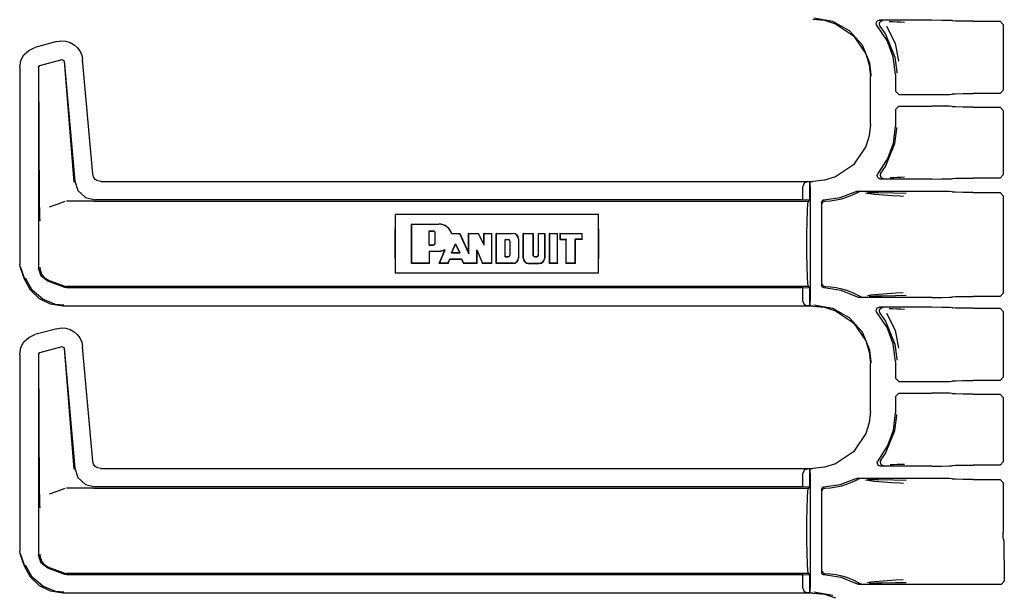
# Model space of a CAD drawing. Extents: x 23 to 74, y 12 to 121.
# Drawn here: x 65 to 71, y 24 to 28 of the extents above; entities that cross this region are included whole.
import ezdxf

# ---------------------------------------------------------------- set-up
doc = ezdxf.new("R2010")
doc.units = 0
doc.header["$MEASUREMENT"] = 0
doc.layers.add('TFR-TRI', color=7, linetype='CONTINUOUS')

msp = doc.modelspace()

# ---------------------------------------------------------------- linework, layer by layer
at = {"layer": 'TFR-TRI', "color": 113, "linetype": 'CONTINUOUS'}
for p, q in [((69.4884, 27.8655), (69.5594, 27.8582)), ((69.6091, 27.8505), (69.4933, 27.8704)), ((69.5594, 27.8582), (69.6258, 27.8374)), ((69.7117, 27.7934), (69.6091, 27.8505)), ((69.6258, 27.8374), (69.7358, 27.7631)), ((69.8736, 27.8372), (69.8745, 27.8438)), ((69.8745, 27.8438), (69.8774, 27.8498)), ((69.8774, 27.8498), (69.8822, 27.8545)), ((69.8822, 27.8545), (69.8883, 27.8574)), ((69.8883, 27.8574), (69.8937, 27.8581)), ((69.8927, 27.8405), (69.8917, 27.8339)), ((69.8959, 27.8464), (69.8927, 27.8405)), ((70.212, 27.8581), (69.8937, 27.8581)), ((69.9008, 27.851), (69.8959, 27.8464)), ((69.907, 27.8536), (69.9008, 27.851)), ((69.9104, 27.8541), (69.907, 27.8536)), ((69.9116, 27.8541), (69.9104, 27.8541)), ((69.9526, 27.851), (69.9749, 27.8502)), ((69.9749, 27.8502), (70.0001, 27.8493)), ((70.0001, 27.8493), (70.0244, 27.8485)), ((70.0244, 27.8485), (70.0464, 27.8476)), ((70.2739, 27.8578), (70.212, 27.8581)), ((70.3196, 27.857), (70.2739, 27.8578)), ((70.337, 27.8559), (70.3196, 27.857)), ((70.337, 27.8559), (70.3388, 27.8541)), ((70.3563, 27.853), (70.3388, 27.8541)), ((70.402, 27.8523), (70.3563, 27.853)), ((70.4638, 27.852), (70.402, 27.8523)), ((70.4638, 27.852), (70.6282, 27.852)), ((70.6282, 27.852), (70.6481, 27.832)), ((69.7898, 27.7056), (69.7117, 27.7934)), ((69.8751, 27.8306), (69.8736, 27.8372)), ((69.8786, 27.8249), (69.8751, 27.8306)), ((69.9398, 27.7358), (69.8786, 27.8249)), ((69.8917, 27.8339), (69.8929, 27.8273)), ((69.8929, 27.8273), (69.8962, 27.8214)), ((69.8962, 27.8214), (69.8962, 27.8214)), ((69.8962, 27.8214), (69.9307, 27.7735)), ((69.9359, 27.8215), (69.9894, 27.7194)), ((70.6481, 27.832), (70.6481, 27.4316)), ((64.8817, 27.7278), (64.7474, 27.6919)), ((64.8817, 27.7278), (64.9088, 27.732)), ((64.9088, 27.732), (64.9362, 27.7301)), ((64.9362, 27.7301), (64.9625, 27.7223)), ((64.9625, 27.7223), (64.986, 27.7093)), ((69.7358, 27.7631), (69.8101, 27.653)), ((69.9307, 27.7735), (69.9881, 27.6337)), ((69.978, 27.6348), (69.9398, 27.7358)), ((69.9894, 27.7194), (70.0091, 27.6084)), ((64.6807, 27.6472), (64.7097, 27.6746)), ((64.7097, 27.6746), (64.7474, 27.6919)), ((64.986, 27.7093), (65.0057, 27.6921)), ((65.0057, 27.6921), (65.0214, 27.671)), ((65.0214, 27.671), (65.0328, 27.646)), ((69.8344, 27.5968), (69.7898, 27.7056)), ((64.6548, 27.5712), (64.6617, 27.6121)), ((64.6617, 27.6121), (64.6807, 27.6472)), ((64.7773, 27.583), (64.9133, 27.6194)), ((64.9133, 27.6194), (64.9258, 27.6106)), ((64.9249, 27.6094), (64.9849, 26.8721)), ((64.9258, 27.6106), (64.9899, 26.8776)), ((65.0328, 27.646), (65.0385, 27.6181)), ((65.0995, 26.9209), (65.0385, 27.6181)), ((69.8101, 27.653), (69.8309, 27.5867)), ((69.991, 27.5274), (69.978, 27.6348)), ((69.9881, 27.6337), (69.999, 27.5415)), ((64.6548, 27.5712), (64.6548, 26.3716)), ((64.7698, 27.5733), (64.7773, 27.583)), ((64.7698, 27.5733), (64.7698, 26.3467)), ((64.7762, 26.7329), (64.771, 27.5724)), ((69.8309, 27.5867), (69.8382, 27.5157)), ((69.8429, 27.5251), (69.8344, 27.5968)), ((69.999, 27.5415), (69.999, 27.5354)), ((69.8382, 27.225), (69.8382, 27.5157)), ((69.8429, 27.5204), (69.8429, 27.5251)), ((69.991, 27.5274), (69.991, 27.4255)), ((70.011, 27.4055), (69.991, 27.4255)), ((70.6481, 27.4316), (70.6282, 27.4116)), ((70.011, 27.4055), (70.212, 27.4055)), ((70.212, 27.4055), (70.2739, 27.4058)), ((70.2739, 27.4058), (70.3196, 27.4066)), ((70.3196, 27.4066), (70.337, 27.4077)), ((70.3388, 27.4095), (70.337, 27.4077)), ((70.3388, 27.4095), (70.3563, 27.4106)), ((70.3563, 27.4106), (70.402, 27.4114)), ((70.402, 27.4114), (70.4638, 27.4116)), ((70.6282, 27.4116), (70.4638, 27.4116)), ((69.991, 27.3152), (70.011, 27.3352)), ((69.991, 27.3152), (69.991, 27.2133)), ((70.011, 27.3352), (70.212, 27.3352)), ((70.2739, 27.3349), (70.212, 27.3352)), ((70.3196, 27.3341), (70.2739, 27.3349)), ((70.337, 27.3331), (70.3196, 27.3341)), ((70.337, 27.3331), (70.3388, 27.3312)), ((70.3563, 27.3302), (70.3388, 27.3312)), ((70.402, 27.3294), (70.3563, 27.3302)), ((70.4638, 27.3291), (70.402, 27.3294)), ((70.4638, 27.3291), (70.6282, 27.3291)), ((70.6282, 27.3291), (70.6481, 27.3091)), ((70.6481, 27.3091), (70.6481, 26.9163)), ((69.8382, 27.225), (69.8309, 27.154)), ((69.9788, 27.1091), (69.991, 27.2133)), ((69.9881, 27.107), (69.999, 27.1992)), ((69.999, 27.1992), (69.999, 27.2053)), ((69.8309, 27.154), (69.8101, 27.0877)), ((69.8101, 27.0877), (69.7358, 26.9777)), ((69.9307, 26.9672), (69.9881, 27.107)), ((69.9427, 27.0105), (69.9788, 27.1091)), ((69.8848, 26.923), (69.9427, 27.0105)), ((69.7358, 26.9777), (69.6258, 26.9033)), ((69.902, 26.9265), (69.9307, 26.9672)), ((64.9899, 26.8776), (65.01, 26.8198)), ((65.1046, 26.9027), (65.0995, 26.9209)), ((65.1155, 26.8884), (65.1046, 26.9027)), ((65.1307, 26.8788), (65.1155, 26.8884)), ((65.1493, 26.8753), (65.1307, 26.8788)), ((69.5594, 26.8825), (69.4884, 26.8753)), ((69.6258, 26.9033), (69.5594, 26.8825)), ((69.8802, 26.9125), (69.8821, 26.9189)), ((69.8806, 26.9058), (69.8802, 26.9125)), ((69.8831, 26.8996), (69.8806, 26.9058)), ((69.8821, 26.9189), (69.8848, 26.923)), ((69.8876, 26.8946), (69.8831, 26.8996)), ((69.8935, 26.8913), (69.8876, 26.8946)), ((69.9001, 26.8902), (69.8935, 26.8913)), ((69.8988, 26.9206), (69.8977, 26.914)), ((69.8977, 26.914), (69.8989, 26.9074)), ((69.902, 26.9265), (69.8988, 26.9206)), ((69.8989, 26.9074), (69.9022, 26.9015)), ((70.212, 26.8902), (69.9001, 26.8902)), ((69.902, 26.9265), (69.902, 26.9265)), ((69.9022, 26.9015), (69.9072, 26.8971)), ((69.9072, 26.8971), (69.9135, 26.8946)), ((69.9135, 26.8946), (69.9164, 26.8941)), ((69.9164, 26.8941), (69.9177, 26.8941)), ((69.9787, 26.8981), (69.958, 26.8973)), ((70.0022, 26.8989), (69.9787, 26.8981)), ((70.025, 26.8998), (70.0022, 26.8989)), ((70.0458, 26.9006), (70.025, 26.8998)), ((70.212, 26.8902), (70.2739, 26.8905)), ((70.2739, 26.8905), (70.3196, 26.8912)), ((70.3196, 26.8912), (70.337, 26.8923)), ((70.3388, 26.8941), (70.337, 26.8923)), ((70.3388, 26.8941), (70.3563, 26.8952)), ((70.3563, 26.8952), (70.402, 26.896)), ((70.402, 26.896), (70.4638, 26.8963)), ((70.6282, 26.8963), (70.4638, 26.8963)), ((70.6481, 26.9163), (70.6282, 26.8963)), ((65.01, 26.8198), (65.0551, 26.7785)), ((65.1493, 26.8753), (69.4884, 26.8753)), ((69.435, 26.865), (69.426, 26.8442)), ((69.426, 26.7636), (69.426, 26.8442)), ((69.4571, 26.8742), (69.435, 26.865)), ((69.4571, 26.8742), (69.469, 26.8746)), ((69.469, 26.8746), (69.469, 26.7622)), ((69.4692, 26.8746), (69.469, 26.8746)), ((69.4692, 26.7622), (69.4692, 26.8746)), ((69.4697, 26.8742), (69.4692, 26.8746)), ((69.471, 26.8442), (69.4697, 26.8742)), ((69.471, 26.8442), (69.471, 26.1465)), ((65.0551, 26.7785), (65.1144, 26.7636)), ((69.426, 26.7636), (65.1144, 26.7636)), ((69.469, 26.7622), (69.426, 26.7636)), ((69.4607, 26.7554), (69.4692, 26.7622)), ((69.4692, 26.7622), (69.469, 26.7622)), ((69.5418, 26.7538), (69.5443, 26.7582)), ((69.5443, 26.7582), (69.548, 26.7615)), ((69.548, 26.7615), (69.5527, 26.7634)), ((69.5527, 26.7634), (69.5555, 26.7638)), ((69.5555, 26.7638), (69.6533, 26.7777)), ((69.5597, 26.7555), (69.5945, 26.7577)), ((69.5945, 26.7577), (69.6292, 26.7626)), ((69.6292, 26.7626), (69.664, 26.7703)), ((69.6533, 26.7777), (69.7456, 26.8127)), ((69.664, 26.7703), (69.6983, 26.7809)), ((69.6983, 26.7809), (69.73, 26.7935)), ((69.73, 26.7935), (69.7609, 26.8085)), ((69.7456, 26.8127), (69.752, 26.8147)), ((69.752, 26.8147), (69.7547, 26.8148)), ((70.212, 26.8148), (69.7547, 26.8148)), ((69.7673, 26.8106), (69.7609, 26.8085)), ((69.7609, 26.8085), (69.7609, 26.8085)), ((69.7696, 26.8108), (69.7673, 26.8106)), ((69.7703, 26.8109), (69.7696, 26.8108)), ((69.8607, 26.7967), (69.8087, 26.8034)), ((69.8197, 26.8088), (69.8511, 26.8082)), ((69.8511, 26.8082), (69.8854, 26.8076)), ((69.9172, 26.7922), (69.8607, 26.7967)), ((69.8854, 26.8076), (69.979, 26.806)), ((69.9717, 26.7885), (69.9172, 26.7922)), ((70.0189, 26.7854), (69.9717, 26.7885)), ((69.979, 26.806), (70.0567, 26.804)), ((70.0391, 26.784), (70.0189, 26.7854)), ((70.2739, 26.8146), (70.212, 26.8148)), ((70.3196, 26.8138), (70.2739, 26.8146)), ((70.337, 26.8127), (70.3196, 26.8138)), ((70.337, 26.8127), (70.3388, 26.8109)), ((70.3563, 26.8098), (70.3388, 26.8109)), ((70.402, 26.809), (70.3563, 26.8098)), ((70.4638, 26.8087), (70.402, 26.809)), ((70.4638, 26.8087), (70.6282, 26.8087)), ((70.6282, 26.8087), (70.6481, 26.7887)), ((70.6481, 26.7887), (70.6481, 26.1945)), ((64.7766, 26.7019), (64.7762, 26.7329)), ((64.7776, 26.6683), (64.7766, 26.7019)), ((64.8814, 26.7359), (64.8342, 26.7186)), ((64.929, 26.7532), (64.8814, 26.7359)), ((65.1024, 26.7554), (64.941, 26.7554)), ((65.1027, 26.7554), (65.1024, 26.7554)), ((65.103, 26.7554), (65.1027, 26.7554)), ((65.104, 26.7554), (65.103, 26.7554)), ((65.1052, 26.7554), (65.104, 26.7554)), ((65.1068, 26.7554), (65.1052, 26.7554)), ((65.1068, 26.7554), (69.4607, 26.7554)), ((69.4546, 26.6968), (69.4574, 26.7401)), ((69.4574, 26.7401), (69.4607, 26.7554)), ((69.541, 26.7488), (69.5418, 26.7538)), ((69.541, 26.7488), (69.541, 26.2419)), ((69.5451, 26.7405), (69.5455, 26.744)), ((69.5455, 26.744), (69.5466, 26.7471)), ((69.5466, 26.7471), (69.5483, 26.7498)), ((69.5483, 26.7498), (69.5504, 26.752)), ((69.5504, 26.752), (69.5551, 26.7546)), ((69.5551, 26.7546), (69.5597, 26.7555)), ((64.7783, 26.6516), (64.7776, 26.6683)), ((64.7789, 26.6377), (64.7783, 26.6516)), ((64.779, 26.6355), (64.7789, 26.6377)), ((66.9427, 26.6754), (66.9417, 26.6186)), ((66.9427, 26.6754), (68.1814, 26.6754)), ((66.9427, 26.6754), (66.9427, 26.3154)), ((68.1824, 26.6186), (68.1814, 26.6754)), ((68.1814, 26.3154), (68.1814, 26.6754)), ((69.4527, 26.6319), (69.4546, 26.6968)), ((64.779, 26.6353), (64.779, 26.6355)), ((66.9417, 26.6186), (66.9413, 26.5554)), ((67.0427, 26.6154), (67.2094, 26.6154)), ((67.0437, 26.6143), (67.0427, 26.6154)), ((67.0427, 26.3753), (67.0427, 26.6154)), ((67.0437, 26.6143), (67.2094, 26.6143)), ((67.0437, 26.3764), (67.0437, 26.6143)), ((68.1828, 26.5554), (68.1824, 26.6186)), ((69.452, 26.5554), (69.4527, 26.6319)), ((66.9413, 26.5554), (66.9413, 26.4354)), ((67.1495, 26.5742), (67.174, 26.5742)), ((67.1495, 26.5742), (67.1506, 26.5732)), ((67.1495, 26.4877), (67.1495, 26.5742)), ((67.1506, 26.5732), (67.174, 26.5732)), ((67.1506, 26.4887), (67.1506, 26.5732)), ((67.1857, 26.5005), (67.1857, 26.5614)), ((67.1868, 26.5005), (67.1868, 26.5614)), ((67.2867, 26.558), (67.2875, 26.5591)), ((67.2867, 26.558), (67.2889, 26.558)), ((67.2875, 26.5591), (67.3361, 26.5591)), ((67.2889, 26.558), (67.3354, 26.558)), ((67.3354, 26.558), (67.3361, 26.5591)), ((67.3354, 26.558), (67.3908, 26.4346)), ((67.3361, 26.5591), (67.3898, 26.4395)), ((67.3908, 26.558), (67.3898, 26.5591)), ((67.3898, 26.4395), (67.3898, 26.5591)), ((67.3898, 26.5591), (67.4512, 26.5591)), ((67.3908, 26.558), (67.4505, 26.558)), ((67.3908, 26.4346), (67.3908, 26.558)), ((67.4505, 26.558), (67.4512, 26.5591)), ((67.4846, 26.488), (67.4505, 26.558)), ((67.4836, 26.4925), (67.4512, 26.5591)), ((67.4836, 26.5591), (67.5305, 26.5591)), ((67.4846, 26.558), (67.4836, 26.5591)), ((67.4836, 26.4925), (67.4836, 26.5591)), ((67.4846, 26.558), (67.5294, 26.558)), ((67.4846, 26.488), (67.4846, 26.558)), ((67.5294, 26.558), (67.5305, 26.5591)), ((67.5294, 26.558), (67.5294, 26.3764)), ((67.5305, 26.5591), (67.5305, 26.3753)), ((67.5586, 26.3753), (67.5586, 26.5591)), ((67.5586, 26.5591), (67.6618, 26.5591)), ((67.5596, 26.558), (67.5586, 26.5591)), ((67.5596, 26.558), (67.6618, 26.558)), ((67.5596, 26.3764), (67.5596, 26.558)), ((67.6119, 26.5218), (67.613, 26.5207)), ((67.6119, 26.4165), (67.6119, 26.5218)), ((67.6119, 26.5218), (67.6317, 26.5218)), ((67.613, 26.4175), (67.613, 26.5207)), ((67.613, 26.5207), (67.6317, 26.5207)), ((67.6936, 26.5263), (67.6936, 26.4082)), ((67.6946, 26.5263), (67.6946, 26.4082)), ((67.7238, 26.558), (67.7227, 26.5591)), ((67.7227, 26.4082), (67.7227, 26.5591)), ((67.7227, 26.5591), (67.7834, 26.5591)), ((67.7238, 26.4082), (67.7238, 26.558)), ((67.7238, 26.558), (67.7824, 26.558)), ((67.7824, 26.558), (67.7834, 26.5591)), ((67.7824, 26.558), (67.7824, 26.4269)), ((67.7834, 26.5591), (67.7834, 26.4269)), ((67.8154, 26.4269), (67.8154, 26.5591)), ((67.8165, 26.558), (67.8154, 26.5591)), ((67.8154, 26.5591), (67.8538, 26.5591)), ((67.8165, 26.4269), (67.8165, 26.558)), ((67.8165, 26.558), (67.8527, 26.558)), ((67.8527, 26.558), (67.8538, 26.5591)), ((67.8527, 26.558), (67.8527, 26.4082)), ((67.8538, 26.5591), (67.8538, 26.4082)), ((67.8834, 26.3753), (67.8834, 26.5591)), ((67.8834, 26.5591), (67.9327, 26.5591)), ((67.8845, 26.558), (67.8834, 26.5591)), ((67.8845, 26.3764), (67.8845, 26.558)), ((67.8845, 26.558), (67.9316, 26.558)), ((67.9316, 26.558), (67.9327, 26.5591)), ((67.9316, 26.3764), (67.9316, 26.558)), ((67.9327, 26.3753), (67.9327, 26.5591)), ((67.9478, 26.558), (67.9467, 26.5591)), ((67.9467, 26.5591), (68.0827, 26.5591)), ((67.9467, 26.5591), (67.9467, 26.5216)), ((67.9478, 26.5226), (67.9467, 26.5216)), ((67.9467, 26.5216), (67.9843, 26.5216)), ((67.9478, 26.558), (68.0817, 26.558)), ((67.9478, 26.558), (67.9478, 26.5226)), ((67.9478, 26.5226), (67.9853, 26.5226)), ((67.9853, 26.5226), (67.9843, 26.5216)), ((67.9843, 26.3753), (67.9843, 26.5216)), ((67.9853, 26.3764), (67.9853, 26.5226)), ((68.0395, 26.5226), (68.0405, 26.5216)), ((68.0395, 26.3764), (68.0395, 26.5226)), ((68.0817, 26.5226), (68.0395, 26.5226)), ((68.0405, 26.3753), (68.0405, 26.5216)), ((68.0827, 26.5216), (68.0405, 26.5216)), ((68.0817, 26.558), (68.0827, 26.5591)), ((68.0817, 26.5226), (68.0817, 26.558)), ((68.0817, 26.5226), (68.0827, 26.5216)), ((68.0827, 26.5216), (68.0827, 26.5591)), ((68.1828, 26.4354), (68.1828, 26.5554)), ((69.452, 26.4354), (69.452, 26.5554)), ((67.1495, 26.4877), (67.1506, 26.4887)), ((67.1495, 26.4877), (67.174, 26.4877)), ((67.1506, 26.4887), (67.174, 26.4887)), ((67.211, 26.3753), (67.2456, 26.4587)), ((67.2126, 26.3764), (67.2464, 26.458)), ((67.2414, 26.458), (67.2436, 26.4583)), ((67.2436, 26.4583), (67.2446, 26.4585)), ((67.2446, 26.4585), (67.2456, 26.4587)), ((67.2464, 26.458), (67.2456, 26.4587)), ((67.2864, 26.4406), (67.3111, 26.4961)), ((67.288, 26.4416), (67.3111, 26.4936)), ((67.3111, 26.4961), (67.336, 26.4406)), ((67.3111, 26.4961), (67.3111, 26.4936)), ((67.3111, 26.4936), (67.3344, 26.4416)), ((67.4403, 26.4586), (67.4758, 26.3764)), ((67.4403, 26.4586), (67.4413, 26.4536)), ((67.4403, 26.3764), (67.4403, 26.4586)), ((67.4846, 26.488), (67.4836, 26.4925)), ((67.6411, 26.5113), (67.6411, 26.4269)), ((67.6421, 26.5113), (67.6421, 26.4269)), ((66.9413, 26.4354), (66.9417, 26.3721)), ((67.1495, 26.4513), (67.2094, 26.4513)), ((67.1495, 26.4513), (67.1495, 26.3764)), ((67.1495, 26.4513), (67.1506, 26.4503)), ((67.1506, 26.4503), (67.2094, 26.4503)), ((67.1506, 26.4503), (67.1506, 26.3753)), ((67.2645, 26.3764), (67.2757, 26.4029)), ((67.2652, 26.3753), (67.2764, 26.4018)), ((67.2757, 26.4029), (67.2764, 26.4018)), ((67.2757, 26.4029), (67.3469, 26.4029)), ((67.2764, 26.4018), (67.3462, 26.4018)), ((67.2864, 26.4406), (67.288, 26.4416)), ((67.2864, 26.4406), (67.336, 26.4406)), ((67.288, 26.4416), (67.3344, 26.4416)), ((67.336, 26.4406), (67.3344, 26.4416)), ((67.3469, 26.4029), (67.3462, 26.4018)), ((67.3462, 26.4018), (67.3592, 26.3753)), ((67.3469, 26.4029), (67.3598, 26.3764)), ((67.3908, 26.4346), (67.3898, 26.4395)), ((67.4413, 26.4536), (67.4751, 26.3753)), ((67.4413, 26.3753), (67.4413, 26.4536)), ((67.6119, 26.4165), (67.613, 26.4175)), ((67.6119, 26.4165), (67.6317, 26.4165)), ((67.613, 26.4175), (67.6317, 26.4175)), ((67.7928, 26.4175), (67.806, 26.4175)), ((67.7928, 26.4165), (67.806, 26.4165)), ((68.1824, 26.3721), (68.1828, 26.4354)), ((69.4527, 26.3588), (69.452, 26.4354)), ((64.6578, 26.3546), (64.6548, 26.3716)), ((64.6849, 26.28), (64.6578, 26.3546)), ((64.6859, 26.2804), (64.6589, 26.3549)), ((64.7852, 26.298), (64.7698, 26.3467)), ((64.7781, 26.352), (64.7781, 26.3504)), ((64.7781, 26.3504), (64.7799, 26.3344)), ((66.9417, 26.3721), (66.9427, 26.3154)), ((67.0437, 26.3764), (67.0427, 26.3753)), ((67.1506, 26.3753), (67.0427, 26.3753)), ((67.1495, 26.3764), (67.0437, 26.3764)), ((67.1495, 26.3764), (67.1506, 26.3753)), ((67.2126, 26.3764), (67.211, 26.3753)), ((67.2652, 26.3753), (67.211, 26.3753)), ((67.2645, 26.3764), (67.2126, 26.3764)), ((67.2645, 26.3764), (67.2652, 26.3753)), ((67.3598, 26.3764), (67.3592, 26.3753)), ((67.4413, 26.3753), (67.3592, 26.3753)), ((67.4403, 26.3764), (67.3598, 26.3764)), ((67.4403, 26.3764), (67.4413, 26.3753)), ((67.4758, 26.3764), (67.4751, 26.3753)), ((67.5305, 26.3753), (67.4751, 26.3753)), ((67.5294, 26.3764), (67.4758, 26.3764)), ((67.5294, 26.3764), (67.5305, 26.3753)), ((67.5596, 26.3764), (67.5586, 26.3753)), ((67.6618, 26.3753), (67.5586, 26.3753)), ((67.6618, 26.3764), (67.5596, 26.3764)), ((67.7556, 26.3764), (67.8209, 26.3764)), ((67.7556, 26.3753), (67.8209, 26.3753)), ((67.8845, 26.3764), (67.8834, 26.3753)), ((67.9327, 26.3753), (67.8834, 26.3753)), ((67.9316, 26.3764), (67.8845, 26.3764)), ((67.9316, 26.3764), (67.9327, 26.3753)), ((67.9853, 26.3764), (67.9843, 26.3753)), ((68.0405, 26.3753), (67.9843, 26.3753)), ((68.0395, 26.3764), (67.9853, 26.3764)), ((68.0395, 26.3764), (68.0405, 26.3753)), ((68.1814, 26.3154), (68.1824, 26.3721)), ((69.4546, 26.2939), (69.4527, 26.3588)), ((64.7217, 26.2129), (64.6849, 26.28)), ((64.7315, 26.212), (64.69, 26.2849)), ((64.7799, 26.3344), (64.7905, 26.3078)), ((64.8257, 26.2669), (64.7852, 26.298)), ((64.7905, 26.3078), (64.8091, 26.2863)), ((64.8091, 26.2863), (64.8339, 26.2721)), ((68.1814, 26.3154), (66.9427, 26.3154)), ((69.4574, 26.2506), (69.4546, 26.2939)), ((64.929, 26.2293), (64.8257, 26.2669)), ((64.834, 26.2721), (64.8339, 26.2721)), ((64.834, 26.2721), (64.929, 26.2375)), ((64.929, 26.2375), (64.9348, 26.2359)), ((64.941, 26.2272), (64.929, 26.2293)), ((64.9348, 26.2359), (64.941, 26.2354)), ((69.4607, 26.2354), (64.941, 26.2354)), ((69.426, 26.2272), (64.941, 26.2272)), ((69.426, 26.2272), (69.469, 26.2286)), ((69.426, 26.1465), (69.426, 26.2272)), ((69.4607, 26.2354), (69.4574, 26.2506)), ((69.4692, 26.2286), (69.4607, 26.2354)), ((69.469, 26.2286), (69.469, 26.1162)), ((69.469, 26.2286), (69.4692, 26.2286)), ((69.4692, 26.1162), (69.4692, 26.2286)), ((69.5413, 26.2391), (69.541, 26.2419)), ((69.543, 26.2344), (69.5413, 26.2391)), ((69.5462, 26.2305), (69.543, 26.2344)), ((69.5451, 26.2502), (69.5455, 26.2467)), ((69.5455, 26.2467), (69.5466, 26.2436)), ((69.5506, 26.2279), (69.5462, 26.2305)), ((69.5466, 26.2436), (69.5483, 26.2409)), ((69.5483, 26.2409), (69.5504, 26.2388)), ((69.5504, 26.2388), (69.5551, 26.2361)), ((69.5555, 26.2269), (69.5506, 26.2279)), ((69.5551, 26.2361), (69.5597, 26.2352)), ((69.6607, 26.211), (69.5555, 26.2269)), ((69.5597, 26.2352), (69.5945, 26.2331)), ((69.5945, 26.2331), (69.6292, 26.2282)), ((69.6292, 26.2282), (69.664, 26.2204)), ((69.664, 26.2204), (69.6983, 26.2098)), ((64.7763, 26.1607), (64.7217, 26.2129)), ((64.7949, 26.1569), (64.7315, 26.212)), ((64.8426, 26.1277), (64.7763, 26.1607)), ((69.7591, 26.1709), (69.6607, 26.211)), ((69.6983, 26.2098), (69.7367, 26.1943)), ((69.7367, 26.1943), (69.7738, 26.1751)), ((69.7622, 26.1695), (69.7591, 26.1709)), ((69.7688, 26.1684), (69.7622, 26.1695)), ((70.212, 26.1684), (69.7688, 26.1684)), ((69.7738, 26.1751), (69.7801, 26.1727)), ((69.7801, 26.1727), (69.7831, 26.1724)), ((69.7831, 26.1724), (69.7838, 26.1724)), ((69.82, 26.1802), (69.8413, 26.1839)), ((69.8688, 26.1753), (69.8316, 26.1745)), ((69.8413, 26.1839), (69.9413, 26.1926)), ((69.9088, 26.1759), (69.8688, 26.1753)), ((69.9909, 26.1775), (69.9088, 26.1759)), ((69.9413, 26.1926), (69.9937, 26.1961)), ((70.0562, 26.1792), (69.9909, 26.1775)), ((69.9937, 26.1961), (70.0386, 26.1992)), ((70.212, 26.1684), (70.2739, 26.1687)), ((70.2739, 26.1687), (70.3196, 26.1695)), ((70.3196, 26.1695), (70.337, 26.1706)), ((70.3388, 26.1724), (70.337, 26.1706)), ((70.3388, 26.1724), (70.3563, 26.1735)), ((70.3563, 26.1735), (70.402, 26.1742)), ((70.402, 26.1742), (70.4638, 26.1745)), ((70.6282, 26.1745), (70.4638, 26.1745)), ((70.6481, 26.1945), (70.6282, 26.1745)), ((64.8728, 26.1259), (64.7949, 26.1569)), ((64.9197, 26.1155), (64.8426, 26.1277)), ((64.9246, 26.1204), (64.8728, 26.1259)), ((69.4884, 26.1155), (64.9197, 26.1155)), ((69.426, 26.1465), (69.435, 26.1257)), ((69.435, 26.1257), (69.4571, 26.1166)), ((69.469, 26.1162), (69.4571, 26.1166)), ((69.469, 26.1162), (69.4692, 26.1162)), ((69.4692, 26.1162), (69.4697, 26.1166)), ((69.4697, 26.1166), (69.471, 26.1465)), ((69.4884, 26.1155), (69.5594, 26.1082)), ((69.6091, 26.1005), (69.4933, 26.1204)), ((69.5594, 26.1082), (69.6258, 26.0874)), ((69.7117, 26.0434), (69.6091, 26.1005)), ((69.8745, 26.0938), (69.8774, 26.0998)), ((69.8774, 26.0998), (69.8822, 26.1045)), ((69.8822, 26.1045), (69.8883, 26.1074)), ((69.8883, 26.1074), (69.8937, 26.1081)), ((70.212, 26.1081), (69.8937, 26.1081)), ((69.9008, 26.101), (69.8959, 26.0964)), ((69.907, 26.1036), (69.9008, 26.101)), ((69.9104, 26.1041), (69.907, 26.1036)), ((69.9116, 26.1041), (69.9104, 26.1041)), ((69.9526, 26.101), (69.9749, 26.1002)), ((69.9749, 26.1002), (70.0001, 26.0993)), ((70.0001, 26.0993), (70.0244, 26.0985)), ((70.0244, 26.0985), (70.0464, 26.0976)), ((70.2739, 26.1078), (70.212, 26.1081)), ((70.3196, 26.107), (70.2739, 26.1078)), ((70.337, 26.1059), (70.3196, 26.107)), ((70.337, 26.1059), (70.3388, 26.1041)), ((70.3563, 26.103), (70.3388, 26.1041)), ((70.402, 26.1023), (70.3563, 26.103)), ((70.4638, 26.102), (70.402, 26.1023)), ((70.4638, 26.102), (70.6282, 26.102)), ((70.6282, 26.102), (70.6481, 26.082)), ((69.6258, 26.0874), (69.7358, 26.0131)), ((69.7898, 25.9556), (69.7117, 26.0434)), ((69.8736, 26.0872), (69.8745, 26.0938)), ((69.8751, 26.0806), (69.8736, 26.0872)), ((69.8786, 26.0749), (69.8751, 26.0806)), ((69.9398, 25.9858), (69.8786, 26.0749)), ((69.8927, 26.0905), (69.8917, 26.0839)), ((69.8917, 26.0839), (69.8929, 26.0773)), ((69.8959, 26.0964), (69.8927, 26.0905)), ((69.8929, 26.0773), (69.8962, 26.0714)), ((69.8962, 26.0714), (69.8962, 26.0714)), ((69.8962, 26.0714), (69.9307, 26.0235)), ((69.9359, 26.0715), (69.9894, 25.9694)), ((70.6481, 26.082), (70.6481, 25.6816)), ((64.8817, 25.9778), (64.7474, 25.9419)), ((64.8817, 25.9778), (64.9088, 25.982)), ((64.9088, 25.982), (64.9362, 25.9801)), ((64.9362, 25.9801), (64.9625, 25.9723)), ((69.7358, 26.0131), (69.8101, 25.903)), ((69.9307, 26.0235), (69.9881, 25.8837)), ((69.978, 25.8848), (69.9398, 25.9858)), ((64.6807, 25.8972), (64.7097, 25.9246)), ((64.7097, 25.9246), (64.7474, 25.9419)), ((64.9625, 25.9723), (64.986, 25.9593)), ((64.986, 25.9593), (65.0057, 25.9421)), ((65.0057, 25.9421), (65.0214, 25.921)), ((65.0214, 25.921), (65.0328, 25.896)), ((69.8344, 25.8468), (69.7898, 25.9556)), ((69.9894, 25.9694), (70.0091, 25.8584)), ((64.6548, 25.8212), (64.6617, 25.8621)), ((64.6617, 25.8621), (64.6807, 25.8972)), ((64.7773, 25.833), (64.9133, 25.8694)), ((64.9133, 25.8694), (64.9258, 25.8606)), ((64.9249, 25.8594), (64.9849, 25.1221)), ((64.9258, 25.8606), (64.9899, 25.1276)), ((65.0328, 25.896), (65.0385, 25.8681)), ((65.0995, 25.1709), (65.0385, 25.8681)), ((69.8101, 25.903), (69.8309, 25.8367)), ((69.991, 25.7774), (69.978, 25.8848)), ((69.9881, 25.8837), (69.999, 25.7915)), ((64.6548, 25.8212), (64.6548, 24.6216)), ((64.7698, 25.8233), (64.7773, 25.833)), ((64.7698, 25.8233), (64.7698, 24.5967)), ((64.7762, 24.9829), (64.771, 25.8224)), ((69.8309, 25.8367), (69.8382, 25.7657)), ((69.8429, 25.7751), (69.8344, 25.8468)), ((69.8382, 25.475), (69.8382, 25.7657)), ((69.8429, 25.7704), (69.8429, 25.7751)), ((69.991, 25.7774), (69.991, 25.6755)), ((69.999, 25.7915), (69.999, 25.7854)), ((70.6481, 25.6816), (70.6282, 25.6616)), ((70.011, 25.6555), (69.991, 25.6755)), ((70.011, 25.6555), (70.212, 25.6555)), ((70.212, 25.6555), (70.2739, 25.6558)), ((70.2739, 25.6558), (70.3196, 25.6566)), ((70.3196, 25.6566), (70.337, 25.6577)), ((70.3388, 25.6595), (70.337, 25.6577)), ((70.3388, 25.6595), (70.3563, 25.6606)), ((70.3563, 25.6606), (70.402, 25.6614)), ((70.402, 25.6614), (70.4638, 25.6616)), ((70.6282, 25.6616), (70.4638, 25.6616)), ((69.991, 25.5652), (70.011, 25.5852)), ((69.991, 25.5652), (69.991, 25.4633)), ((70.011, 25.5852), (70.212, 25.5852)), ((70.2739, 25.5849), (70.212, 25.5852)), ((70.3196, 25.5841), (70.2739, 25.5849)), ((70.337, 25.5831), (70.3196, 25.5841)), ((70.337, 25.5831), (70.3388, 25.5812)), ((70.3563, 25.5802), (70.3388, 25.5812)), ((70.402, 25.5794), (70.3563, 25.5802)), ((70.4638, 25.5791), (70.402, 25.5794)), ((70.4638, 25.5791), (70.6282, 25.5791)), ((70.6282, 25.5791), (70.6481, 25.5591)), ((70.6481, 25.5591), (70.6481, 25.1663)), ((69.8382, 25.475), (69.8309, 25.404)), ((69.9788, 25.3591), (69.991, 25.4633)), ((69.9881, 25.357), (69.999, 25.4492)), ((69.999, 25.4492), (69.999, 25.4553)), ((69.8309, 25.404), (69.8101, 25.3377)), ((69.8101, 25.3377), (69.7358, 25.2277)), ((69.9307, 25.2172), (69.9881, 25.357)), ((69.9427, 25.2605), (69.9788, 25.3591)), ((69.8848, 25.173), (69.9427, 25.2605)), ((69.7358, 25.2277), (69.6258, 25.1533)), ((69.902, 25.1765), (69.9307, 25.2172)), ((65.1046, 25.1527), (65.0995, 25.1709)), ((65.1155, 25.1384), (65.1046, 25.1527)), ((65.1307, 25.1288), (65.1155, 25.1384)), ((69.6258, 25.1533), (69.5594, 25.1325)), ((69.8802, 25.1615), (69.8817, 25.168)), ((69.8808, 25.1548), (69.8802, 25.1615)), ((69.8837, 25.1487), (69.8808, 25.1548)), ((69.8817, 25.168), (69.8848, 25.173)), ((69.8884, 25.1439), (69.8837, 25.1487)), ((69.8945, 25.141), (69.8884, 25.1439)), ((69.9001, 25.1402), (69.8945, 25.141)), ((69.8988, 25.1706), (69.8977, 25.164)), ((69.8977, 25.164), (69.8989, 25.1574)), ((69.902, 25.1765), (69.8988, 25.1706)), ((69.8989, 25.1574), (69.9022, 25.1515)), ((70.212, 25.1402), (69.9001, 25.1402)), ((69.902, 25.1765), (69.902, 25.1765)), ((69.9022, 25.1515), (69.9072, 25.1471)), ((69.9072, 25.1471), (69.9135, 25.1446)), ((69.9135, 25.1446), (69.9164, 25.1441)), ((69.9164, 25.1441), (69.9177, 25.1441)), ((69.9787, 25.1481), (69.958, 25.1473)), ((70.0022, 25.1489), (69.9787, 25.1481)), ((70.025, 25.1498), (70.0022, 25.1489)), ((70.0458, 25.1506), (70.025, 25.1498)), ((70.212, 25.1402), (70.2739, 25.1405)), ((70.2739, 25.1405), (70.3196, 25.1412)), ((70.3196, 25.1412), (70.337, 25.1423)), ((70.3388, 25.1441), (70.337, 25.1423)), ((70.3388, 25.1441), (70.3563, 25.1452)), ((70.3563, 25.1452), (70.402, 25.146)), ((70.402, 25.146), (70.4638, 25.1463)), ((70.6282, 25.1463), (70.4638, 25.1463)), ((70.6481, 25.1663), (70.6282, 25.1463)), ((64.9899, 25.1276), (65.01, 25.0698)), ((65.1493, 25.1253), (65.1307, 25.1288)), ((65.1493, 25.1253), (69.4884, 25.1253)), ((69.435, 25.115), (69.426, 25.0942)), ((69.426, 25.0136), (69.426, 25.0942)), ((69.4571, 25.1242), (69.435, 25.115)), ((69.4571, 25.1242), (69.469, 25.1246)), ((69.4692, 25.1246), (69.469, 25.1246)), ((69.469, 25.1246), (69.469, 25.0122)), ((69.4697, 25.1242), (69.4692, 25.1246)), ((69.4692, 25.0122), (69.4692, 25.1246)), ((69.471, 25.0942), (69.4697, 25.1242)), ((69.471, 25.0942), (69.471, 24.3965)), ((69.5594, 25.1325), (69.4884, 25.1253)), ((65.01, 25.0698), (65.0551, 25.0285)), ((65.0551, 25.0285), (65.1144, 25.0136)), ((69.5555, 25.0138), (69.6533, 25.0277)), ((69.6292, 25.0126), (69.664, 25.0203)), ((69.6533, 25.0277), (69.7456, 25.0627)), ((69.664, 25.0203), (69.6983, 25.0309)), ((69.6983, 25.0309), (69.73, 25.0435)), ((69.73, 25.0435), (69.7609, 25.0585)), ((69.7456, 25.0627), (69.752, 25.0647)), ((69.752, 25.0647), (69.7547, 25.0648)), ((70.212, 25.0648), (69.7547, 25.0648)), ((69.7673, 25.0606), (69.7609, 25.0585)), ((69.7609, 25.0585), (69.7609, 25.0585)), ((69.7696, 25.0608), (69.7673, 25.0606)), ((69.7703, 25.0609), (69.7696, 25.0608)), ((69.8607, 25.0467), (69.8087, 25.0534)), ((69.8197, 25.0588), (69.8511, 25.0582)), ((69.8511, 25.0582), (69.8854, 25.0576)), ((69.9172, 25.0422), (69.8607, 25.0467)), ((69.8854, 25.0576), (69.979, 25.056)), ((69.9717, 25.0385), (69.9172, 25.0422)), ((70.0189, 25.0354), (69.9717, 25.0385)), ((69.979, 25.056), (70.0567, 25.054)), ((70.0391, 25.034), (70.0189, 25.0354)), ((70.2739, 25.0646), (70.212, 25.0648)), ((70.3196, 25.0638), (70.2739, 25.0646)), ((70.337, 25.0627), (70.3196, 25.0638)), ((70.337, 25.0627), (70.3388, 25.0609)), ((70.3563, 25.0598), (70.3388, 25.0609)), ((70.402, 25.059), (70.3563, 25.0598)), ((70.4638, 25.0587), (70.402, 25.059)), ((70.4638, 25.0587), (70.6282, 25.0587)), ((70.6282, 25.0587), (70.6481, 25.0387)), ((70.6481, 25.0387), (70.6481, 24.7347)), ((64.7766, 24.9519), (64.7762, 24.9829)), ((64.8814, 24.9859), (64.8342, 24.9686)), ((64.929, 25.0032), (64.8814, 24.9859)), ((65.1024, 25.0054), (64.941, 25.0054)), ((65.1027, 25.0054), (65.1024, 25.0054)), ((65.103, 25.0054), (65.1027, 25.0054)), ((65.104, 25.0054), (65.103, 25.0054)), ((65.1052, 25.0054), (65.104, 25.0054)), ((65.1068, 25.0054), (65.1052, 25.0054)), ((65.1068, 25.0054), (69.4607, 25.0054)), ((69.426, 25.0136), (65.1144, 25.0136)), ((69.469, 25.0122), (69.426, 25.0136)), ((69.4546, 24.9468), (69.4574, 24.9901)), ((69.4574, 24.9901), (69.4607, 25.0054)), ((69.4607, 25.0054), (69.4692, 25.0122)), ((69.4692, 25.0122), (69.469, 25.0122)), ((69.541, 24.9988), (69.5418, 25.0038)), ((69.541, 24.9988), (69.541, 24.4919)), ((69.5418, 25.0038), (69.5443, 25.0082)), ((69.5443, 25.0082), (69.548, 25.0115)), ((69.5451, 24.9905), (69.5455, 24.994)), ((69.5455, 24.994), (69.5466, 24.9971)), ((69.5466, 24.9971), (69.5483, 24.9998)), ((69.548, 25.0115), (69.5527, 25.0134)), ((69.5483, 24.9998), (69.5504, 25.002)), ((69.5504, 25.002), (69.5551, 25.0046)), ((69.5527, 25.0134), (69.5555, 25.0138)), ((69.5551, 25.0046), (69.5597, 25.0055)), ((69.5597, 25.0055), (69.5945, 25.0077)), ((69.5945, 25.0077), (69.6292, 25.0126)), ((64.7776, 24.9183), (64.7766, 24.9519)), ((64.7783, 24.9016), (64.7776, 24.9183)), ((64.7789, 24.8877), (64.7783, 24.9016)), ((69.4527, 24.8819), (69.4546, 24.9468)), ((64.779, 24.8855), (64.7789, 24.8877)), ((64.779, 24.8853), (64.779, 24.8855)), ((69.452, 24.8054), (69.4527, 24.8819)), ((69.452, 24.6854), (69.452, 24.8054)), ((70.6483, 24.7066), (70.6481, 24.7347)), ((69.4527, 24.6088), (69.452, 24.6854)), ((70.6488, 24.6947), (70.6483, 24.7066)), ((70.6488, 24.6947), (70.6521, 24.6914)), ((70.6532, 24.6739), (70.6521, 24.6914)), ((70.654, 24.6283), (70.6532, 24.6739)), ((64.6578, 24.6046), (64.6548, 24.6216)), ((64.6849, 24.53), (64.6578, 24.6046)), ((64.6859, 24.5304), (64.6589, 24.6049)), ((64.7781, 24.602), (64.7781, 24.6004)), ((64.7781, 24.6004), (64.7799, 24.5844)), ((69.4546, 24.5439), (69.4527, 24.6088)), ((70.6543, 24.5664), (70.654, 24.6283)), ((64.7852, 24.548), (64.7698, 24.5967)), ((64.7799, 24.5844), (64.7905, 24.5578)), ((64.8257, 24.5169), (64.7852, 24.548)), ((64.7905, 24.5578), (64.8091, 24.5363)), ((69.4574, 24.5006), (69.4546, 24.5439)), ((70.6543, 24.5664), (70.6543, 24.4384)), ((64.7217, 24.4629), (64.6849, 24.53)), ((64.7315, 24.462), (64.69, 24.5349)), ((64.8091, 24.5363), (64.8339, 24.5221)), ((64.929, 24.4793), (64.8257, 24.5169)), ((64.834, 24.5221), (64.8339, 24.5221)), ((64.834, 24.5221), (64.929, 24.4875)), ((64.929, 24.4875), (64.9348, 24.4859)), ((64.941, 24.4772), (64.929, 24.4793)), ((64.9348, 24.4859), (64.941, 24.4854)), ((69.4607, 24.4854), (64.941, 24.4854)), ((69.426, 24.4772), (69.469, 24.4786)), ((69.4607, 24.4854), (69.4574, 24.5006)), ((69.4692, 24.4786), (69.4607, 24.4854)), ((69.469, 24.4786), (69.4692, 24.4786)), ((69.469, 24.4786), (69.469, 24.3662)), ((69.4692, 24.3662), (69.4692, 24.4786)), ((69.5414, 24.4885), (69.541, 24.4919)), ((69.5433, 24.4839), (69.5414, 24.4885)), ((69.5467, 24.4802), (69.5433, 24.4839)), ((69.5451, 24.5002), (69.5455, 24.4967)), ((69.5455, 24.4967), (69.5466, 24.4936)), ((69.5466, 24.4936), (69.5483, 24.4909)), ((69.5511, 24.4777), (69.5467, 24.4802)), ((69.5483, 24.4909), (69.5504, 24.4888)), ((69.5504, 24.4888), (69.5551, 24.4861)), ((69.5555, 24.4769), (69.5511, 24.4777)), ((69.5551, 24.4861), (69.5597, 24.4852)), ((69.5597, 24.4852), (69.5945, 24.4831)), ((69.5945, 24.4831), (69.6292, 24.4782)), ((69.6292, 24.4782), (69.664, 24.4704)), ((64.7763, 24.4107), (64.7217, 24.4629)), ((64.7949, 24.4069), (64.7315, 24.462)), ((69.426, 24.4772), (64.941, 24.4772)), ((69.426, 24.3965), (69.426, 24.4772)), ((69.6607, 24.461), (69.5555, 24.4769)), ((69.7591, 24.4209), (69.6607, 24.461)), ((69.664, 24.4704), (69.6983, 24.4598)), ((69.6983, 24.4598), (69.7367, 24.4443)), ((69.7367, 24.4443), (69.7738, 24.4251)), ((69.7629, 24.4193), (69.7591, 24.4209)), ((69.7688, 24.4184), (69.7629, 24.4193)), ((70.6343, 24.4184), (69.7688, 24.4184)), ((69.7738, 24.4251), (69.7801, 24.4227)), ((69.7801, 24.4227), (69.7831, 24.4224)), ((69.7831, 24.4224), (69.7838, 24.4224)), ((69.82, 24.4302), (69.8413, 24.4339)), ((69.8688, 24.4253), (69.8316, 24.4245)), ((69.8413, 24.4339), (69.9413, 24.4426)), ((69.9088, 24.4259), (69.8688, 24.4253)), ((69.9909, 24.4275), (69.9088, 24.4259)), ((69.9413, 24.4426), (69.9937, 24.4461)), ((70.0562, 24.4292), (69.9909, 24.4275)), ((69.9937, 24.4461), (70.0386, 24.4492)), ((70.6543, 24.4384), (70.6343, 24.4184)), ((64.8426, 24.3777), (64.7763, 24.4107)), ((64.8728, 24.3759), (64.7949, 24.4069)), ((64.9197, 24.3655), (64.8426, 24.3777)), ((64.9246, 24.3704), (64.8728, 24.3759)), ((69.4884, 24.3655), (64.9197, 24.3655)), ((69.426, 24.3965), (69.435, 24.3757)), ((69.435, 24.3757), (69.4571, 24.3666)), ((69.469, 24.3662), (69.4571, 24.3666)), ((69.469, 24.3662), (69.4692, 24.3662)), ((69.4692, 24.3662), (69.4697, 24.3666)), ((69.4697, 24.3666), (69.471, 24.3965)), ((69.4884, 24.3655), (69.5594, 24.3582)), ((69.6091, 24.3505), (69.4933, 24.3704)), ((69.5594, 24.3582), (69.6258, 24.3374))]:
    msp.add_line(p, q, dxfattribs=at)
for centre, radius, start, end in [((67.2092, 26.5328), 0.0825, 18.55297, 89.89002), ((67.2092, 26.5328), 0.0815, 18.02407, 89.89002), ((67.174, 26.5614), 0.0128, 0, 90), ((67.174, 26.5614), 0.0117, 0, 90), ((67.6317, 26.5113), 0.0104, 0, 90), ((67.6317, 26.5113), 0.00938, 0, 90), ((67.6618, 26.5263), 0.0328, 0, 90), ((67.6618, 26.5263), 0.0318, 0, 90), ((67.174, 26.5005), 0.0117, 270, 0), ((67.174, 26.5005), 0.0128, 270, 0), ((67.2092, 26.5328), 0.0825, 270.10998, 296.1393), ((67.2092, 26.5328), 0.0815, 270.11139, 293.27003), ((67.6317, 26.4269), 0.00938, 270, 0), ((67.6317, 26.4269), 0.0104, 270, 0), ((67.6618, 26.4082), 0.0318, 270, 0), ((67.6618, 26.4082), 0.0328, 270, 0), ((67.7556, 26.4082), 0.0328, 180, 270), ((67.7556, 26.4082), 0.0318, 180, 270), ((67.7928, 26.4269), 0.0104, 180, 270), ((67.7928, 26.4269), 0.00938, 180, 270), ((67.806, 26.4269), 0.0104, 270, 0), ((67.806, 26.4269), 0.00938, 270, 0), ((67.8209, 26.4082), 0.0328, 270, 0), ((67.8209, 26.4082), 0.0318, 270, 0)]:
    msp.add_arc(centre, radius, start, end, dxfattribs=at)

doc.saveas('drawing.dxf')
